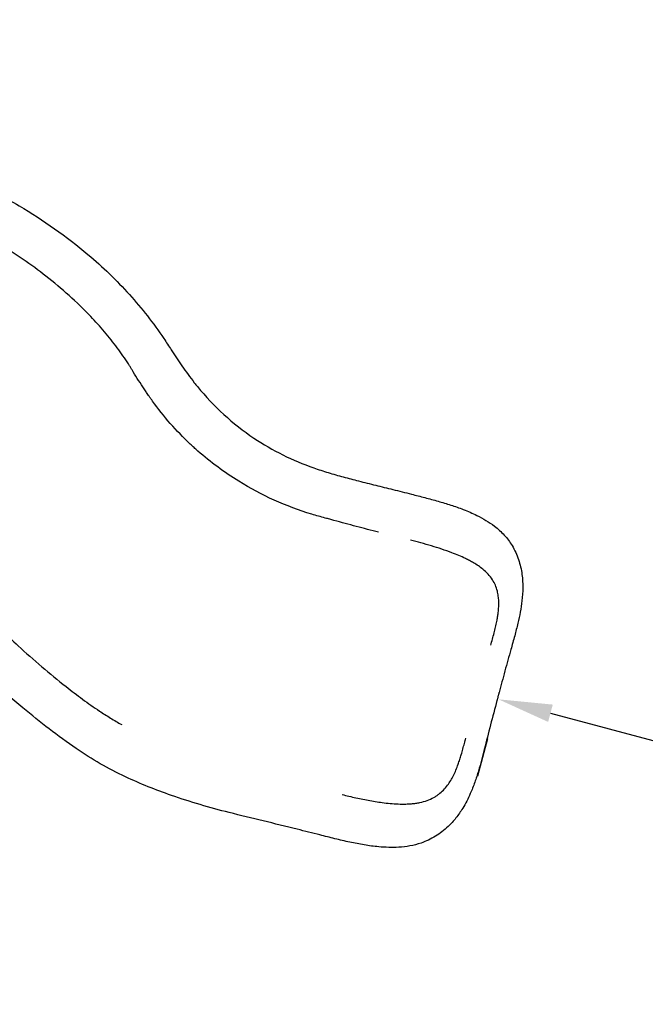
# Model space of a CAD drawing. Units: millimetres. Extents: x 0 to 29700, y 0 to 21000.
# Drawn here: x 13826 to 14988, y 12675 to 14504 of the extents above; entities that cross this region are included whole.
import ezdxf

# ---------------------------------------------------------------- set-up
doc = ezdxf.new("R2010")
doc.units = ezdxf.units.MM
doc.header["$LTSCALE"] = 0.3
doc.layers.get('0').update_dxf_attribs({"lineweight": 50})
doc.layers.get('DEFPOINTS').update_dxf_attribs({"lineweight": 50})
doc.layers.add('P001', color=131, linetype='Continuous')
doc.layers.add('P_2DIM', color=6, linetype='Continuous', lineweight=25)
doc.styles.add('BIGFONT', font='simplex.shx', dxfattribs={"bigfont": 'bigfont.shx'})
doc.dimstyles.new('DIMBIGFONT$0', dxfattribs={"dimscale": 50, "dimtxt": 3, "dimasz": 2, "dimexe": 1.5, "dimexo": 3, "dimgap": 0.75, "dimtad": 1, "dimdec": 0, "dimdsep": 46, "dimtxsty": 'BIGFONT', "dimblk1": 'DOT', "dimblk2": 'DOT', "dimcen": 0, "dimclrt": 230, "dimadec": 0, "dimazin": 0, "dimtfac": 0.6, "dimtdec": 1, "dimtofl": 0, "dimtmove": 2, "dimatfit": 3, "dimldrblk": 'DOT', "dimfxl": 1, "dimtvp": 1, "dimtolj": 1, "dimarcsym": 0})

# ---------------------------------------------------------------- blocks, each defined once
blk = doc.blocks.new('*D11')
at = {"layer": 'DEFPOINTS', "color": 0}
for p in [(14715.9, 13244.4), (16650.7, 12723.1), (16637.8, 12675.2, 0)]:
    blk.add_point(p, dxfattribs=at)
at = {"layer": 'P_2DIM', "color": 0, "lineweight": -2}
for p, q in [((14811.8, 13215.8), (16554.1, 12749)), ((14677.1, 13099.5), (14695.8, 13169.2)), ((16676.7, 12820.1), (16670.1, 12795.5))]:
    blk.add_line(p, q, dxfattribs=at)
at = {"layer": 'P_2DIM', "color": 0}
for points in [[(14816.1, 13231.9), (14807.5, 13199.7), (14715.2, 13241.7)], [(16558.4, 12765.1), (16549.8, 12732.9), (16650.7, 12723.1)]]:
    blk.add_solid(points, dxfattribs=at)
at = {"layer": 'P_2DIM', "color": 230, "insert": (15712, 13091), "char_height": 150, "attachment_point": 5, "rotation": 345, "style": 'BIGFONT'}
blk.add_mtext('\\A1;2000', dxfattribs=at)
blk = doc.blocks.new('_DOT')
at = {"color": 0, "linetype": 'ByBlock'}
blk.add_line((-0.5, 0), (-1, 0), dxfattribs=at)
at = {"color": 0, "linetype": 'ByBlock', "const_width": 0.5}
blk.add_lwpolyline([(-0.25, 0, 1), (0.25, 0, 1)], format="xyb", close=True, dxfattribs=at)

msp = doc.modelspace()

# ---------------------------------------------------------------- linework, layer by layer
at = {"layer": 'P001'}
for p, q in [((14356.1, 13677.3), (14356.1, 13677.3)), ((14278.9, 13621.2), (14278.9, 13621.2))]:
    msp.add_line(p, q, dxfattribs=at)
for points in [[(13233.5, 14504, -0.006087), (13249.8, 14488.2, -0.005005), (13265.8, 14472, 0.005298), (13292.3, 14445.3, 0.012499), (13319.7, 14419.6, 0.018946), (13366.5, 14380.8, 0.016621), (13416, 14345.5, 0.014954), (13461.6, 14317.1, 0.019558), (13509, 14291.9, 0.015752), (13560.3, 14269.1, 0.007732), (13612.6, 14248.8, 0.004334), (13644.2, 14237.4, 0.000209), (13676, 14226.2, -0.005953), (13708, 14214.6, -0.012168), (13739.6, 14201.8, -0.015586), (13783.2, 14181.3, -0.014142), (13825.4, 14158.2, -0.022021), (13891.2, 14115.8, -0.021762), (13953.1, 14067.8)], [(14007.5, 13894.5, 0.017482), (13983.8, 13924.4, 0.013987), (13958.2, 13952.7, 0.0194), (13918.1, 13991.6, 0.016267), (13875.2, 14027.5, 0.015816), (13832.7, 14058.8, 0.021394), (13788, 14086.8, 0.014075), (13753.7, 14105, 0.013118), (13718.5, 14121.4, 0.013995), (13679.6, 14136.9, 0.012988), (13640, 14150.3, 0.003447), (13613.3, 14158.4, -0.005142), (13586.7, 14166.5, -0.010651), (13554.6, 14177.5, -0.009096), (13523, 14189.6, -0.015676), (13472.3, 14212.1, -0.016185), (13423.2, 14237.7)], [(13953.1, 14067.9, -0.016524), (13992.8, 14032, -0.017134), (14030, 13993.5, -0.017102), (14063.4, 13953.8, -0.017943), (14093.9, 13911.8, -0.005125), (14100.9, 13901.2, 0.00257), (14107.8, 13890.5, 0.00229), (14117.7, 13875.7, 0.00272), (14127.7, 13861)], [(14066.7, 13804.6, -0.002039), (14062.1, 13811.3, -0.001678), (14057.5, 13818.1, -0.004347), (14047.2, 13833.8, -0.00491), (14037.2, 13849.7, -0.00089), (14035.7, 13852.2, -0.0025), (14034.2, 13854.7, 0.004192), (14031.2, 13859.6, 0.002715), (14028.1, 13864.5, 0.009146), (14018.1, 13879.7, 0.008522), (14007.5, 13894.5)], [(14127.7, 13861, 0.007037), (14138.9, 13845.2, 0.008808), (14150.6, 13829.7, 0.002223), (14153.6, 13826.1, 0.002284), (14156.5, 13822.4)], [(14156.5, 13822.4, 0.036243), (14205.3, 13770.8, 0.037492), (14261.1, 13726.9, 0.033274), (14314.9, 13695.7, 0.02958), (14372.2, 13671.5, 0.007161), (14385.6, 13667, 0.004977), (14399.1, 13662.8, 0.006726), (14427.2, 13654.7, 0.003466), (14455.5, 13647.3, 0.002419), (14487.3, 13639.3, -0.000592), (14519.3, 13631.4, -0.000442), (14536.6, 13627.1, -0.000752), (14554, 13622.7, -0.001646), (14578.6, 13616.3, -0.006601), (14603.2, 13609.6, -0.007179), (14626.7, 13602.4, -0.013451), (14650, 13594.3, -0.009946), (14662.7, 13589.1, -0.014457), (14675.2, 13583.3)], [(14156.5, 13822.4), (14156.5, 13822.4, -0.027138), (14156.5, 13822.3, -0.008368), (14156.5, 13822.3)], [(14393.8, 13578.4, 0.000391), (14381.2, 13581.9, -0.006213), (14368.6, 13585.5, -0.03173), (14298.9, 13611.7, -0.033064), (14233.1, 13646.7, -0.020589), (14194, 13673.2, -0.020456), (14157.1, 13702.8, -0.005468), (14150, 13709.3, -0.004086), (14142.9, 13715.8, -0.023561), (14106, 13754.1, -0.023895), (14073, 13795.7, -0.002586), (14069.8, 13800.1, -0.002515), (14066.7, 13804.6)], [(13619.9, 13575.4, -0.009185), (13628.2, 13564.7, -0.00448), (13636.2, 13553.8, -0.002146), (13648.1, 13537.3, 0.004742), (13660, 13520.9, 0.013739), (13698.8, 13471.4, 0.013518), (13740.2, 13424.2, 0.00124), (13744.3, 13419.7, 0.001228), (13748.5, 13415.3, 0.001866), (13755.9, 13407.5, 0.001834), (13763.3, 13399.8, 0.007096), (13793, 13370.1, 0.006288), (13823.4, 13341.2, 0.00971), (13867.2, 13302.3, 0.010621), (13912.5, 13265.2, 0.007714), (13943.1, 13242, 0.011581), (13974.6, 13219.9, 0.008948), (13995, 13206.9, 0.01116), (14015.8, 13194.7)], [(14492.8, 13552.1, -0.002772), (14451.3, 13562.8, -0.002515), (14409.9, 13573.9, -0.00024), (14401.9, 13576.1, -0.000905), (14393.8, 13578.4)], [(14675.2, 13583.3, -0.020229), (14692, 13574.1, -0.028753), (14707.8, 13563.3, -0.043065), (14725.9, 13546.7, -0.048852), (14740.6, 13527.1, -0.056014), (14752.5, 13501.3, -0.048086), (14758.9, 13473.5, -0.035524), (14760.4, 13449.2, -0.025393), (14758.8, 13424.9, -0.017831), (14755.7, 13403.8, -0.011296), (14751.3, 13383, -0.005176), (14748.4, 13371.4, -0.003492), (14745.4, 13359.8, -0.001741), (14741.9, 13347, -0.000417), (14738.3, 13334.2, 0.001798), (14727.2, 13294.3, 0.001162), (14716.5, 13254.4)], [(14704.1, 13463.7, 0.044244), (14696, 13474.2, 0.033712), (14686.3, 13483.3, 0.022246), (14677.9, 13489.6, 0.016444), (14669.1, 13495.2, 0.011771), (14661.6, 13499.3, 0.009236), (14654, 13503.2, 0.012662), (14641.6, 13508.8, 0.008877), (14628.9, 13513.9, 0.010661), (14609.9, 13520.6, 0.007057), (14590.8, 13526.6, 0.006238), (14571.4, 13532.2, 0.004887), (14551.9, 13537.3)], [(14700.8, 13342, 0.002314), (14704.1, 13353.5, 0.004963), (14707.2, 13365, 0.00577), (14709.8, 13375.6, 0.008907), (14712.2, 13386.4, 0.008049), (14713.6, 13394.6, 0.010767), (14714.8, 13402.8, 0.016169), (14715.7, 13413.4, 0.022877), (14715.8, 13424, 0.023676), (14715, 13433.4, 0.029702), (14713.2, 13442.7, 0.039295), (14709.5, 13453.6, 0.041271), (14704.1, 13463.7)], [(14493, 12967.7, -0.019792), (14466, 12971.2, -0.010039), (14439.3, 12976.3, -0.008654), (14411.4, 12982.8, -0.000366), (14383.7, 12989.7, -0.000164), (14362.6, 12995, -0.000224), (14341.6, 13000.3, 0.003223), (14278.5, 13015.8, -0.003913), (14215.5, 13031.3, -0.008995), (14161.4, 13046.1, -0.01227), (14108, 13063.2, -0.011501), (14064.9, 13079.4, -0.014956), (14022.6, 13097.8, -0.021018), (13976, 13122.1, -0.018609), (13931.5, 13150.1, -0.014357), (13881.1, 13186.7, -0.00886), (13832.4, 13225.7, -0.012118), (13773.8, 13276.6, -0.011616)], [(14714.4, 13246.9, 0.000758), (14713.8, 13244.6, 0.003958), (14713.2, 13242.3, 0.000081), (14712.8, 13240.9, -0.004816), (14712.5, 13239.5)], [(14716.5, 13254.4, -0.005532), (14716, 13252.7, 0.001341), (14715.5, 13251, 0.00422), (14714.9, 13248.9, 0.000352), (14714.4, 13246.9)], [(14716.5, 13254.4, -0.000003), (14716.5, 13254.4, -0.000003), (14716.5, 13254.4)], [(14712.5, 13239.5, 0.001282), (14700.5, 13194.2, 0.001818), (14688.9, 13148.7, -0.002602), (14683.7, 13128.8, -0.008133), (14678.2, 13109, -0.011633), (14671.2, 13087.5, -0.018842), (14662.9, 13066.5, -0.015196), (14656.4, 13052.7, -0.018729), (14648.9, 13039.4, -0.030266), (14636.4, 13021.4, -0.03566), (14621.6, 13005.3, -0.052467), (14598.2, 12987.3, -0.054649), (14571.5, 12974.8, -0.037377), (14551, 12969.4, -0.030469), (14530, 12966.8, -0.022137), (14511.5, 12966.6, -0.015428), (14493, 12967.7)], [(14712.5, 13239.5, -0.000005), (14712.5, 13239.5, -0.000005), (14712.5, 13239.5)], [(14604.4, 13065.4, 0.037725), (14613.1, 13073.2, 0.032098), (14620.7, 13082.1, 0.025334), (14626.6, 13090.8, 0.01901), (14631.6, 13100.1, 0.017286), (14636.3, 13110.4, 0.011952), (14640.4, 13121, 0.008224), (14643.4, 13129.9, 0.005861), (14646.2, 13138.8, 0.005676), (14649.2, 13149.4, 0.003562), (14652, 13159.9, 0.00143), (14653.2, 13164.9, 0.000608), (14654.5, 13169.8)], [(14424.8, 13064.8, 0.007384), (14450.7, 13058.7, 0.00984), (14476.7, 13053.5, 0.00583), (14489.8, 13051.4, 0.007597), (14502.9, 13049.5, 0.009962), (14517.7, 13048, 0.014289), (14532.5, 13047.2, 0.012078), (14543.2, 13047.2, 0.016055), (14553.8, 13047.7, 0.013577), (14561.7, 13048.6, 0.016628), (14569.5, 13050, 0.033521), (14582.9, 13053.8, 0.043034), (14595.5, 13059.5, 0.017312), (14600.1, 13062.3, 0.017534), (14604.4, 13065.4)]]:
    msp.add_lwpolyline(points, format="xyb", dxfattribs=at)
for points in [[(13952.8, 14067.4), (13953.1, 14067.9), (13953.1, 14067.9)], [(13952.8, 14067.4), (13952.8, 14067.4)], [(14675.2, 13583.3), (14675.2, 13583.3)]]:
    msp.add_lwpolyline(points, dxfattribs=at)
msp.add_arc((12629.3, 13570.4), 1984.9, 358.5268, 358.5269, dxfattribs=at)
msp.add_ellipse((13936.7, 14045.3), major_axis=(-19.5, -26.8), ratio=0.000449, start_param=2.529648, end_param=2.537754, dxfattribs=at)

# ---------------------------------------------------------------- dimensions: what is measured, and where the dimension line sits
at = {"layer": 'P_2DIM'}
dim = msp.add_linear_dim(base=(16650.7, 12723.1), p1=(14715.9, 13244.4), p2=(16637.8, 12675.2, 0), angle=345, text='2000', dimstyle='DIMBIGFONT$0', override={"dimrnd": 1, "dimazin": 2}, dxfattribs=at)
dim.commit()
dim.dimension.update_dxf_attribs({"geometry": '*D11', "text_midpoint": (15712, 13091)})

doc.saveas('drawing.dxf')
